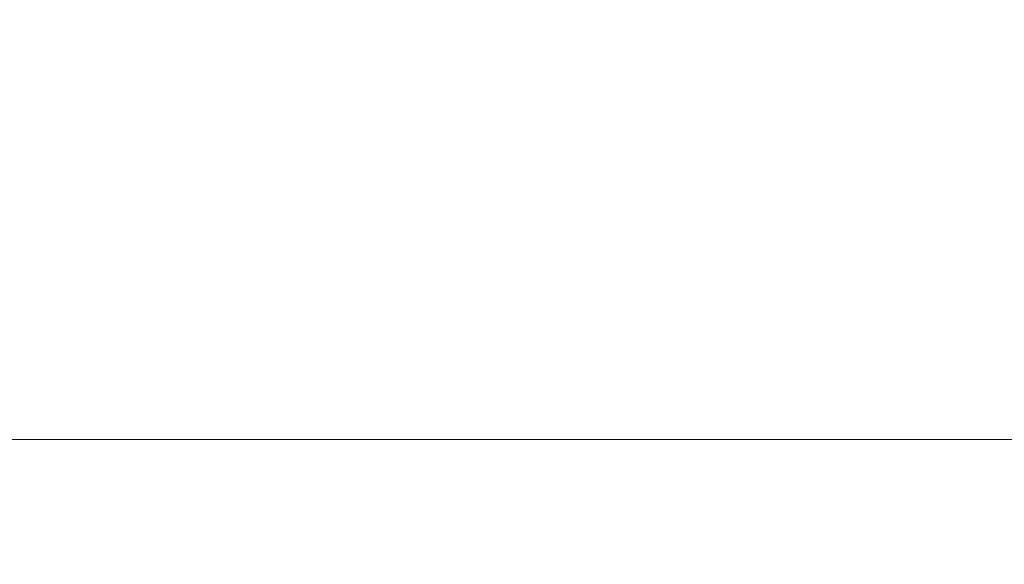
# Model space of a CAD drawing. Units: millimetres. Extents: x 301 to 2821, y 149 to 1931.
# Drawn here: x 1324 to 1471, y 547 to 629 of the extents above; entities that cross this region are included whole.
import ezdxf

# ---------------------------------------------------------------- set-up
doc = ezdxf.new("R2010")
doc.units = ezdxf.units.MM
doc.linetypes.add('HIDDEN', pattern=[9.525, 6.35, -3.175])
doc.layers.add('H-06.木作(細線)', color=8, linetype='Continuous')
doc.styles.add('新細明體', font='txt')
doc.dimstyles.new('6', dxfattribs={"dimtxt": 15, "dimasz": 4.5, "dimexe": 3, "dimexo": 3, "dimgap": 0.3, "dimtad": 2, "dimdec": 0, "dimtxsty": '新細明體', "dimblk": 'ARCHTICK', "dimcen": 5, "dimclrd": 8, "dimclre": 8, "dimclrt": 4, "dimadec": 0, "dimazin": 0, "dimtfac": 1, "dimtdec": 0, "dimtix": 1, "dimtmove": 2, "dimatfit": 3, "dimldrblk": 'OPEN90', "dimfxl": 1.25, "dimlwd": 9, "dimlwe": 9, "dimarcsym": 0})

# ---------------------------------------------------------------- blocks, each defined once
blk = doc.blocks.new('_ArchTick')
at = {"color": 0, "linetype": 'ByBlock', "const_width": 0.15}
blk.add_lwpolyline([(-0.5, -0.5), (0.5, 0.5)], dxfattribs=at)
blk = doc.blocks.new('*D25')
at = {"layer": 'DEFPOINTS', "color": 0, "transparency": 16777216}
for p in [(782.11, 1521.24), (1694, 1521.24), (1694, 565.97)]:
    blk.add_point(p, dxfattribs=at)
at = {"layer": 'H-06.木作(細線)', "color": 8, "linetype": 'HIDDEN', "lineweight": 9, "transparency": 16777216}
for p, q in [((782.11, 1518.24), (782.11, 562.97)), ((1694, 1518.24), (1694, 562.97))]:
    blk.add_line(p, q, dxfattribs=at)
at = {"layer": 'H-06.木作(細線)', "color": 8, "lineweight": 9, "transparency": 16777216}
blk.add_line((782.11, 565.97), (1694, 565.97), dxfattribs=at)
at = {"layer": 'H-06.木作(細線)', "color": 8, "lineweight": 9, "transparency": 16777216, "xscale": 4.5, "yscale": 4.5, "zscale": 4.5, "rotation": 180}
blk.add_blockref('_ArchTick', (782.11, 565.97), dxfattribs=at)
at = {"layer": 'H-06.木作(細線)', "color": 8, "lineweight": 9, "transparency": 16777216, "xscale": 4.5, "yscale": 4.5, "zscale": 4.5}
blk.add_blockref('_ArchTick', (1694, 565.97), dxfattribs=at)
at = {"layer": 'H-06.木作(細線)', "color": 4, "transparency": 16777216, "insert": (1238.05, 557.22), "char_height": 15, "attachment_point": 5, "style": '新細明體'}
blk.add_mtext('912', dxfattribs=at)
blk = doc.blocks.new('_Open90')
at = {"color": 0, "linetype": 'ByBlock', "lineweight": -2}
for p, q in [((-0.5, 0.5), (0, 0)), ((0, 0), (-1, 0)), ((0, 0), (-0.5, -0.5))]:
    blk.add_line(p, q, dxfattribs=at)

msp = doc.modelspace()

# ---------------------------------------------------------------- dimensions: what is measured, and where the dimension line sits
at = {"layer": 'H-06.木作(細線)'}
dim = msp.add_linear_dim(base=(1694, 565.97), p1=(782.11, 1521.24), p2=(1694, 1521.24), dimstyle='6', dxfattribs=at)
dim.commit()
dim.dimension.update_dxf_attribs({"geometry": '*D25', "text_midpoint": (1238.05, 557.22)})

doc.saveas('drawing.dxf')
